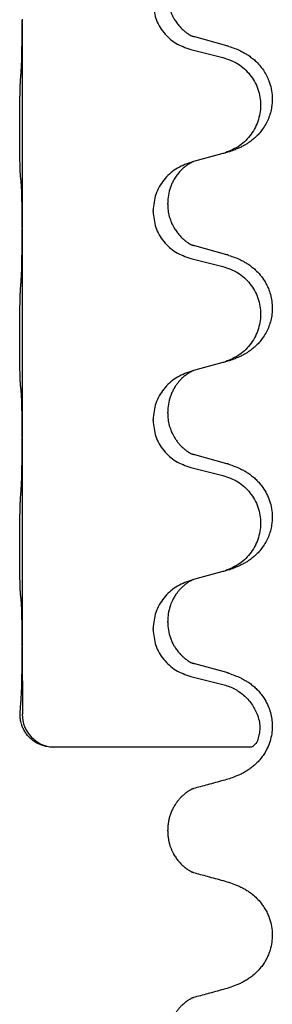
# Model space of a CAD drawing. Units: millimetres. Extents: x -627 to 1143, y -62 to 558.
# Drawn here: x 967 to 971, y 315 to 330 of the extents above; entities that cross this region are included whole.
import ezdxf

# ---------------------------------------------------------------- set-up
doc = ezdxf.new("R2010")
doc.units = ezdxf.units.MM

# ---------------------------------------------------------------- blocks, each defined once
blk = doc.blocks.new('HL50FU-0-120', base_point=(257.589, 248.033))
at = {"color": 7, "linetype": 'Continuous'}
for p, q in [((967.422, 330.418), (967.422, 330.403)), ((967.422, 330.403), (967.422, 327.243)), ((970.527, 330.016), (970.042, 330.149)), ((969.981, 329.959), (970.467, 329.838)), ((970.467, 328.376), (970.022, 328.255)), ((970.022, 328.255), (969.981, 328.243)), ((969.631, 327.609), (969.631, 327.624)), ((969.409, 327.497), (969.409, 327.512)), ((967.422, 327.243), (967.422, 327.228)), ((967.422, 327.228), (967.422, 324.068)), ((970.527, 326.841), (970.042, 326.974)), ((969.981, 326.784), (970.467, 326.663)), ((970.467, 325.201), (970.022, 325.08)), ((970.022, 325.08), (969.981, 325.068)), ((969.631, 324.434), (969.631, 324.449)), ((969.409, 324.322), (969.409, 324.337)), ((967.422, 324.068), (967.422, 324.053)), ((967.422, 324.053), (967.422, 320.893)), ((970.527, 323.666), (970.042, 323.799)), ((969.981, 323.609), (970.467, 323.488)), ((970.022, 321.905), (969.981, 321.893)), ((970.467, 322.026), (970.022, 321.905)), ((969.409, 321.147), (969.409, 321.162)), ((969.631, 321.259), (969.631, 321.274)), ((967.422, 320.893), (967.422, 320.878)), ((967.422, 320.878), (967.424, 319.858)), ((970.527, 320.491), (970.042, 320.624)), ((969.981, 320.434), (970.467, 320.313)), ((970.903, 319.358), (967.891, 319.358)), ((969.631, 318.084), (969.631, 318.099))]:
    blk.add_line(p, q, dxfattribs=at)
blk.add_arc((967.924, 319.858), 0.501, 179.9365, 266.2459, dxfattribs=at)
for points, knots in [([(969.631, 330.784), (969.632, 330.767), (969.632, 330.733), (969.637, 330.687), (969.644, 330.645), (969.653, 330.607), (969.664, 330.566), (969.68, 330.523), (969.699, 330.479), (969.724, 330.429), (969.757, 330.377), (969.797, 330.324), (969.841, 330.277), (969.875, 330.246), (969.898, 330.228), (969.91, 330.218), (969.926, 330.207), (969.946, 330.193), (969.969, 330.179), (969.989, 330.169), (970.004, 330.162), (970.01, 330.159), (970.013, 330.157)], [0, 0, 0, 0, 0.0508894, 0.1017866, 0.1393285, 0.176874, 0.22091, 0.264948, 0.3149062, 0.364876, 0.4323687, 0.4998836, 0.5629029, 0.6258678, 0.6380633, 0.6502566, 0.6729236, 0.6955992, 0.7243996, 0.7531838, 0.7632977, 0.7734116, 0.7734116, 0.7734116, 0.7734116]), ([(969.409, 330.672), (969.417, 330.59), (969.434, 330.426), (969.562, 330.209), (969.747, 330.04), (969.903, 329.986), (969.981, 329.959)], [0, 0, 0, 0, 0.2452936, 0.4905862, 0.7359184, 0.9812533, 0.9812533, 0.9812533, 0.9812533]), ([(967.408, 329.647), (967.41, 329.689), (967.414, 329.773), (967.417, 329.88), (967.418, 329.968), (967.419, 330.031), (967.42, 330.089), (967.421, 330.168), (967.422, 330.273), (967.422, 330.36), (967.422, 330.403)], [0, 0, 0, 0, 0.1262576, 0.2525195, 0.3210536, 0.3895864, 0.4425552, 0.4955242, 0.6262627, 0.7570013, 0.7570013, 0.7570013, 0.7570013]), ([(970.042, 330.149), (970.037, 330.15), (970.027, 330.153), (970.018, 330.156), (970.013, 330.157)], [0, 0, 0, 0, 0.01489689, 0.02979377, 0.02979377, 0.02979377, 0.02979377]), ([(970.56, 330.006), (970.59, 329.996), (970.651, 329.976), (970.729, 329.942), (970.794, 329.908), (970.85, 329.874), (970.906, 329.834), (970.967, 329.783), (971.028, 329.72), (971.085, 329.645), (971.132, 329.566), (971.174, 329.473), (971.206, 329.364), (971.22, 329.255), (971.219, 329.162), (971.211, 329.08), (971.192, 328.994), (971.162, 328.905), (971.121, 328.821), (971.072, 328.745), (971.018, 328.678), (970.965, 328.624), (970.912, 328.579), (970.862, 328.543), (970.811, 328.511), (970.759, 328.483), (970.708, 328.458), (970.644, 328.431), (970.568, 328.404), (970.508, 328.387), (970.479, 328.379)], [0, 0, 0, 0, 0.096027, 0.192052, 0.254299, 0.316552, 0.38856, 0.460594, 0.555567, 0.650545, 0.741082, 0.831673, 0.956373, 1.08103, 1.157909, 1.234748, 1.328139, 1.421573, 1.515931, 1.610269, 1.691583, 1.772869, 1.836248, 1.899617, 1.958756, 2.017895, 2.074524, 2.131151, 2.22403, 2.31691, 2.31691, 2.31691, 2.31691]), ([(970.56, 330.006), (970.554, 330.008), (970.543, 330.011), (970.532, 330.015), (970.527, 330.016)], [0, 0, 0, 0, 0.01712211, 0.03424421, 0.03424421, 0.03424421, 0.03424421]), ([(970.467, 329.838), (970.546, 329.811), (970.704, 329.755), (970.861, 329.61), (970.953, 329.472), (971.004, 329.357), (971.035, 329.235), (971.046, 329.11), (971.034, 328.985), (971.002, 328.864), (970.951, 328.749), (970.859, 328.612), (970.707, 328.468), (970.555, 328.409), (970.479, 328.379)], [0, 0, 0, 0, 0.248898, 0.497791, 0.622697, 0.747676, 0.872611, 0.997478, 1.12239, 1.247373, 1.372424, 1.497405, 1.740933, 1.984464, 1.984464, 1.984464, 1.984464]), ([(967.396, 328.033), (967.395, 328.046), (967.393, 328.072), (967.392, 328.109), (967.391, 328.143), (967.39, 328.179), (967.389, 328.217), (967.388, 328.262), (967.387, 328.31), (967.386, 328.363), (967.385, 328.42), (967.385, 328.482), (967.384, 328.546), (967.384, 328.613), (967.384, 328.682), (967.384, 328.751), (967.384, 328.821), (967.384, 328.889), (967.384, 328.956), (967.385, 329.02), (967.385, 329.081), (967.386, 329.138), (967.387, 329.192), (967.388, 329.245), (967.389, 329.3), (967.391, 329.36), (967.392, 329.426), (967.395, 329.472), (967.396, 329.495)], [0, 0, 0, 0, 0.038853, 0.077709, 0.110153, 0.142595, 0.184238, 0.225881, 0.276792, 0.327702, 0.387232, 0.446762, 0.512955, 0.579148, 0.648877, 0.718606, 0.788125, 0.857644, 0.923219, 0.988793, 1.048028, 1.107262, 1.159001, 1.210739, 1.266824, 1.322909, 1.392873, 1.462834, 1.462834, 1.462834, 1.462834]), ([(969.981, 328.243), (969.903, 328.214), (969.747, 328.155), (969.563, 327.982), (969.435, 327.762), (969.418, 327.596), (969.409, 327.512)], [0, 0, 0, 0, 0.2476959, 0.4953848, 0.743561, 0.9917429, 0.9917429, 0.9917429, 0.9917429]), ([(970.022, 328.255), (970.018, 328.253), (970.01, 328.25), (969.993, 328.242), (969.973, 328.231), (969.95, 328.217), (969.929, 328.204), (969.913, 328.193), (969.901, 328.183), (969.878, 328.165), (969.843, 328.134), (969.799, 328.086), (969.758, 328.034), (969.723, 327.978), (969.695, 327.921), (969.664, 327.846), (969.637, 327.747), (969.633, 327.665), (969.631, 327.624)], [0, 0, 0, 0, 0.0132133, 0.0264267, 0.0552582, 0.0841047, 0.1068313, 0.1295493, 0.1417842, 0.1540213, 0.2174842, 0.2810014, 0.3490331, 0.4170499, 0.477878, 0.5387009, 0.661213, 0.7837277, 0.7837277, 0.7837277, 0.7837277]), ([(967.408, 327.931), (967.407, 327.939), (967.405, 327.956), (967.402, 327.981), (967.399, 328.007), (967.397, 328.024), (967.396, 328.033)], [0, 0, 0, 0, 0.0251849, 0.0503698, 0.076599, 0.1028283, 0.1028283, 0.1028283, 0.1028283]), ([(967.422, 327.243), (967.422, 327.289), (967.422, 327.38), (967.421, 327.489), (967.42, 327.572), (967.419, 327.626), (967.418, 327.676), (967.417, 327.742), (967.415, 327.827), (967.41, 327.896), (967.408, 327.931)], [0, 0, 0, 0, 0.1361268, 0.2722536, 0.3288234, 0.3853922, 0.4326156, 0.4798416, 0.5837625, 0.6876694, 0.6876694, 0.6876694, 0.6876694]), ([(969.631, 327.609), (969.632, 327.578), (969.635, 327.515), (969.65, 327.441), (969.666, 327.387), (969.678, 327.354), (969.69, 327.324), (969.701, 327.299), (969.712, 327.278), (969.729, 327.246), (969.757, 327.202), (969.797, 327.149), (969.841, 327.102), (969.875, 327.071), (969.898, 327.053), (969.91, 327.043), (969.926, 327.032), (969.946, 327.018), (969.969, 327.004), (969.989, 326.994), (970.004, 326.987), (970.01, 326.984), (970.013, 326.982)], [0, 0, 0, 0, 0.0938929, 0.1877688, 0.22523, 0.2626895, 0.292656, 0.3226172, 0.3437027, 0.3647926, 0.4322723, 0.4997985, 0.5628198, 0.625783, 0.6379785, 0.6501719, 0.6728388, 0.6955145, 0.7243149, 0.7530991, 0.763213, 0.7733269, 0.7733269, 0.7733269, 0.7733269]), ([(969.409, 327.497), (969.417, 327.415), (969.434, 327.251), (969.562, 327.034), (969.747, 326.865), (969.903, 326.811), (969.981, 326.784)], [0, 0, 0, 0, 0.2452936, 0.4905862, 0.7359184, 0.9812533, 0.9812533, 0.9812533, 0.9812533]), ([(967.408, 326.472), (967.41, 326.514), (967.414, 326.598), (967.417, 326.705), (967.418, 326.793), (967.419, 326.856), (967.42, 326.914), (967.421, 326.993), (967.422, 327.098), (967.422, 327.185), (967.422, 327.228)], [0, 0, 0, 0, 0.1262525, 0.2525034, 0.3210371, 0.3895703, 0.4425391, 0.4955081, 0.6262467, 0.7569852, 0.7569852, 0.7569852, 0.7569852]), ([(970.042, 326.974), (970.037, 326.975), (970.027, 326.978), (970.018, 326.981), (970.013, 326.982)], [0, 0, 0, 0, 0.01489689, 0.02979377, 0.02979377, 0.02979377, 0.02979377]), ([(970.56, 326.831), (970.554, 326.833), (970.543, 326.836), (970.532, 326.84), (970.527, 326.841)], [0, 0, 0, 0, 0.01712211, 0.03424421, 0.03424421, 0.03424421, 0.03424421]), ([(970.56, 326.831), (970.59, 326.821), (970.651, 326.801), (970.729, 326.767), (970.794, 326.733), (970.85, 326.699), (970.906, 326.659), (970.971, 326.604), (971.038, 326.534), (971.096, 326.454), (971.139, 326.377), (971.172, 326.3), (971.2, 326.212), (971.217, 326.112), (971.221, 326.011), (971.213, 325.913), (971.192, 325.819), (971.162, 325.73), (971.121, 325.646), (971.072, 325.57), (971.018, 325.503), (970.965, 325.449), (970.912, 325.404), (970.862, 325.368), (970.811, 325.336), (970.759, 325.308), (970.708, 325.283), (970.644, 325.256), (970.568, 325.229), (970.508, 325.212), (970.479, 325.204)], [0, 0, 0, 0, 0.096027, 0.192052, 0.254301, 0.316552, 0.388551, 0.460594, 0.570537, 0.680463, 0.756062, 0.83165, 0.932579, 1.033564, 1.134183, 1.234777, 1.328192, 1.421603, 1.515956, 1.610299, 1.691613, 1.772898, 1.836278, 1.899647, 1.958785, 2.017924, 2.074553, 2.13118, 2.224059, 2.31694, 2.31694, 2.31694, 2.31694]), ([(970.467, 326.663), (970.546, 326.636), (970.704, 326.58), (970.861, 326.435), (970.953, 326.297), (971.004, 326.182), (971.035, 326.06), (971.046, 325.935), (971.034, 325.81), (971.002, 325.689), (970.951, 325.574), (970.859, 325.437), (970.707, 325.293), (970.555, 325.234), (970.479, 325.204)], [0, 0, 0, 0, 0.248898, 0.497791, 0.622697, 0.747676, 0.872611, 0.997478, 1.12239, 1.247373, 1.372424, 1.497405, 1.740933, 1.984464, 1.984464, 1.984464, 1.984464]), ([(967.396, 324.858), (967.395, 324.871), (967.393, 324.897), (967.392, 324.934), (967.391, 324.968), (967.39, 325.004), (967.389, 325.042), (967.388, 325.087), (967.387, 325.135), (967.386, 325.188), (967.385, 325.245), (967.385, 325.307), (967.384, 325.371), (967.384, 325.438), (967.384, 325.507), (967.384, 325.576), (967.384, 325.646), (967.384, 325.714), (967.384, 325.781), (967.385, 325.845), (967.385, 325.906), (967.386, 325.963), (967.387, 326.017), (967.388, 326.07), (967.389, 326.125), (967.391, 326.185), (967.392, 326.251), (967.395, 326.297), (967.396, 326.32)], [0, 0, 0, 0, 0.038853, 0.077709, 0.110153, 0.142595, 0.184238, 0.225881, 0.276792, 0.327702, 0.387232, 0.446762, 0.512955, 0.579148, 0.648877, 0.718606, 0.788125, 0.857644, 0.923219, 0.988793, 1.048028, 1.107262, 1.159001, 1.210739, 1.266824, 1.322909, 1.392873, 1.462834, 1.462834, 1.462834, 1.462834]), ([(969.981, 325.068), (969.903, 325.039), (969.747, 324.98), (969.563, 324.807), (969.435, 324.587), (969.418, 324.421), (969.409, 324.337)], [0, 0, 0, 0, 0.2476959, 0.4953848, 0.743561, 0.9917429, 0.9917429, 0.9917429, 0.9917429]), ([(970.022, 325.08), (970.018, 325.078), (970.01, 325.075), (969.993, 325.067), (969.973, 325.056), (969.95, 325.042), (969.929, 325.029), (969.913, 325.018), (969.901, 325.008), (969.886, 324.996), (969.866, 324.98), (969.84, 324.955), (969.812, 324.926), (969.781, 324.889), (969.751, 324.848), (969.721, 324.799), (969.695, 324.746), (969.664, 324.671), (969.637, 324.572), (969.633, 324.49), (969.631, 324.449)], [0, 0, 0, 0, 0.0132133, 0.0264267, 0.0552583, 0.0841047, 0.106831, 0.1295493, 0.1417847, 0.1540213, 0.1860795, 0.2181437, 0.262595, 0.3070553, 0.3620746, 0.417102, 0.4779262, 0.5387532, 0.6612652, 0.7837799, 0.7837799, 0.7837799, 0.7837799]), ([(967.408, 324.756), (967.407, 324.764), (967.405, 324.781), (967.402, 324.806), (967.399, 324.832), (967.397, 324.849), (967.396, 324.858)], [0, 0, 0, 0, 0.0251849, 0.0503698, 0.076599, 0.1028283, 0.1028283, 0.1028283, 0.1028283]), ([(967.422, 324.068), (967.422, 324.114), (967.422, 324.205), (967.421, 324.314), (967.42, 324.397), (967.419, 324.451), (967.418, 324.501), (967.417, 324.567), (967.415, 324.652), (967.41, 324.721), (967.408, 324.756)], [0, 0, 0, 0, 0.1361268, 0.2722536, 0.3288234, 0.3853922, 0.4326156, 0.4798416, 0.5837625, 0.6876694, 0.6876694, 0.6876694, 0.6876694]), ([(969.409, 324.322), (969.417, 324.24), (969.434, 324.076), (969.562, 323.859), (969.747, 323.69), (969.903, 323.636), (969.981, 323.609)], [0, 0, 0, 0, 0.2452936, 0.4905862, 0.7359184, 0.9812533, 0.9812533, 0.9812533, 0.9812533]), ([(969.631, 324.434), (969.632, 324.403), (969.635, 324.34), (969.65, 324.266), (969.666, 324.212), (969.678, 324.179), (969.69, 324.149), (969.701, 324.124), (969.712, 324.103), (969.727, 324.075), (969.75, 324.038), (969.78, 323.996), (969.81, 323.959), (969.838, 323.93), (969.864, 323.906), (969.883, 323.889), (969.898, 323.878), (969.91, 323.868), (969.926, 323.857), (969.946, 323.843), (969.969, 323.829), (969.989, 323.819), (970.004, 323.812), (970.01, 323.809), (970.013, 323.807)], [0, 0, 0, 0, 0.0938929, 0.1877688, 0.2252301, 0.2626895, 0.2926559, 0.3226172, 0.3437031, 0.3647926, 0.4193307, 0.4738824, 0.5179925, 0.5620904, 0.5939653, 0.6258348, 0.6380298, 0.6502236, 0.6728909, 0.6955663, 0.7243665, 0.7531509, 0.7632648, 0.7733787, 0.7733787, 0.7733787, 0.7733787]), ([(967.408, 323.297), (967.41, 323.339), (967.414, 323.423), (967.417, 323.527), (967.418, 323.609), (967.419, 323.669), (967.42, 323.73), (967.421, 323.815), (967.422, 323.923), (967.422, 324.01), (967.422, 324.053)], [0, 0, 0, 0, 0.1262501, 0.2525046, 0.3120808, 0.371656, 0.4335825, 0.4955093, 0.6262478, 0.7569864, 0.7569864, 0.7569864, 0.7569864]), ([(970.042, 323.799), (970.037, 323.8), (970.027, 323.803), (970.018, 323.806), (970.013, 323.807)], [0, 0, 0, 0, 0.01489689, 0.02979377, 0.02979377, 0.02979377, 0.02979377]), ([(970.56, 323.656), (970.59, 323.646), (970.651, 323.626), (970.729, 323.592), (970.794, 323.558), (970.85, 323.524), (970.906, 323.484), (970.962, 323.437), (971.014, 323.384), (971.069, 323.318), (971.123, 323.234), (971.172, 323.129), (971.206, 323.014), (971.22, 322.905), (971.219, 322.812), (971.211, 322.73), (971.192, 322.644), (971.162, 322.555), (971.121, 322.471), (971.072, 322.395), (971.018, 322.328), (970.965, 322.274), (970.912, 322.229), (970.862, 322.193), (970.811, 322.161), (970.759, 322.133), (970.708, 322.108), (970.644, 322.081), (970.568, 322.054), (970.508, 322.037), (970.479, 322.029)], [0, 0, 0, 0, 0.096027, 0.192052, 0.254297, 0.316552, 0.388573, 0.460593, 0.535277, 0.609989, 0.720761, 0.831646, 0.956381, 1.081006, 1.157882, 1.234724, 1.328115, 1.421549, 1.515907, 1.610245, 1.691559, 1.772844, 1.836224, 1.899593, 1.958732, 2.01787, 2.0745, 2.131126, 2.224005, 2.316886, 2.316886, 2.316886, 2.316886]), ([(970.56, 323.656), (970.554, 323.658), (970.543, 323.661), (970.532, 323.665), (970.527, 323.666)], [0, 0, 0, 0, 0.01712211, 0.03424421, 0.03424421, 0.03424421, 0.03424421]), ([(970.467, 323.488), (970.546, 323.461), (970.704, 323.405), (970.861, 323.26), (970.953, 323.122), (971.004, 323.007), (971.035, 322.885), (971.046, 322.76), (971.034, 322.635), (971.002, 322.514), (970.951, 322.399), (970.859, 322.262), (970.707, 322.118), (970.555, 322.059), (970.479, 322.029)], [0, 0, 0, 0, 0.248898, 0.497791, 0.622697, 0.747676, 0.872611, 0.997478, 1.12239, 1.247373, 1.372424, 1.497405, 1.740933, 1.984464, 1.984464, 1.984464, 1.984464]), ([(967.396, 321.683), (967.395, 321.696), (967.393, 321.722), (967.392, 321.759), (967.391, 321.793), (967.39, 321.829), (967.389, 321.867), (967.388, 321.912), (967.387, 321.96), (967.386, 322.013), (967.385, 322.07), (967.385, 322.132), (967.384, 322.196), (967.384, 322.263), (967.384, 322.332), (967.384, 322.401), (967.384, 322.471), (967.384, 322.539), (967.384, 322.606), (967.385, 322.67), (967.385, 322.731), (967.386, 322.788), (967.387, 322.842), (967.388, 322.895), (967.389, 322.95), (967.391, 323.01), (967.392, 323.076), (967.395, 323.122), (967.396, 323.145)], [0, 0, 0, 0, 0.038853, 0.077709, 0.110153, 0.142595, 0.184238, 0.225881, 0.276792, 0.327702, 0.387232, 0.446762, 0.512955, 0.579148, 0.648877, 0.718606, 0.788125, 0.857644, 0.923219, 0.988793, 1.048028, 1.107262, 1.159001, 1.210739, 1.266824, 1.322909, 1.392873, 1.462834, 1.462834, 1.462834, 1.462834]), ([(970.022, 321.905), (970.018, 321.903), (970.01, 321.9), (969.993, 321.892), (969.973, 321.881), (969.95, 321.867), (969.929, 321.854), (969.913, 321.843), (969.901, 321.833), (969.88, 321.816), (969.848, 321.789), (969.812, 321.751), (969.781, 321.714), (969.757, 321.681), (969.738, 321.652), (969.723, 321.626), (969.709, 321.601), (969.695, 321.572), (969.681, 321.538), (969.659, 321.476), (969.636, 321.388), (969.633, 321.312), (969.631, 321.274)], [0, 0, 0, 0, 0.0132133, 0.0264267, 0.0552582, 0.0841047, 0.1068313, 0.1295493, 0.1417842, 0.1540213, 0.2101073, 0.266222, 0.3112294, 0.3562183, 0.3866592, 0.417099, 0.4448903, 0.4726818, 0.5139975, 0.5553235, 0.6695716, 0.7838613, 0.7838613, 0.7838613, 0.7838613]), ([(970.479, 322.029), (970.477, 322.028), (970.473, 322.027), (970.469, 322.026), (970.467, 322.026)], [0, 0, 0, 0, 0.00603732, 0.01207464, 0.01207464, 0.01207464, 0.01207464]), ([(969.981, 321.893), (969.903, 321.864), (969.747, 321.805), (969.563, 321.632), (969.435, 321.412), (969.418, 321.246), (969.409, 321.162)], [0, 0, 0, 0, 0.2476959, 0.4953848, 0.743561, 0.9917429, 0.9917429, 0.9917429, 0.9917429]), ([(967.408, 321.581), (967.407, 321.589), (967.405, 321.606), (967.402, 321.631), (967.399, 321.657), (967.397, 321.674), (967.396, 321.683)], [0, 0, 0, 0, 0.0251849, 0.0503698, 0.076599, 0.1028283, 0.1028283, 0.1028283, 0.1028283]), ([(967.422, 320.893), (967.422, 320.939), (967.422, 321.03), (967.421, 321.139), (967.42, 321.222), (967.419, 321.276), (967.418, 321.326), (967.417, 321.392), (967.415, 321.477), (967.41, 321.546), (967.408, 321.581)], [0, 0, 0, 0, 0.1361268, 0.2722536, 0.3288234, 0.3853922, 0.4326156, 0.4798416, 0.5837625, 0.6876694, 0.6876694, 0.6876694, 0.6876694]), ([(969.631, 321.259), (969.633, 321.218), (969.637, 321.137), (969.664, 321.038), (969.694, 320.963), (969.715, 320.921), (969.732, 320.891), (969.745, 320.871), (969.76, 320.848), (969.779, 320.822), (969.801, 320.795), (969.827, 320.767), (969.856, 320.738), (969.88, 320.717), (969.898, 320.703), (969.91, 320.693), (969.926, 320.682), (969.946, 320.668), (969.969, 320.654), (969.989, 320.644), (970.004, 320.637), (970.01, 320.634), (970.013, 320.632)], [0, 0, 0, 0, 0.1218157, 0.2436287, 0.3041316, 0.3646057, 0.3857879, 0.4069666, 0.436804, 0.4666459, 0.5035056, 0.5403696, 0.5830245, 0.6256693, 0.6378646, 0.6500582, 0.6727252, 0.6954008, 0.7242011, 0.7529854, 0.7630993, 0.7732132, 0.7732132, 0.7732132, 0.7732132]), ([(969.409, 321.147), (969.417, 321.065), (969.434, 320.901), (969.562, 320.684), (969.747, 320.515), (969.903, 320.461), (969.981, 320.434)], [0, 0, 0, 0, 0.2452936, 0.4905862, 0.7359184, 0.9812533, 0.9812533, 0.9812533, 0.9812533]), ([(967.408, 320.122), (967.41, 320.164), (967.414, 320.248), (967.417, 320.352), (967.418, 320.434), (967.419, 320.494), (967.42, 320.555), (967.421, 320.64), (967.422, 320.748), (967.422, 320.835), (967.422, 320.878)], [0, 0, 0, 0, 0.1262501, 0.2525046, 0.3120808, 0.371656, 0.4335825, 0.4955093, 0.6262479, 0.7569864, 0.7569864, 0.7569864, 0.7569864]), ([(970.042, 320.624), (970.037, 320.625), (970.027, 320.628), (970.018, 320.631), (970.013, 320.632)], [0, 0, 0, 0, 0.01489689, 0.02979377, 0.02979377, 0.02979377, 0.02979377]), ([(970.56, 320.481), (970.59, 320.471), (970.651, 320.45), (970.73, 320.416), (970.795, 320.382), (970.851, 320.348), (970.906, 320.309), (970.962, 320.262), (971.014, 320.21), (971.069, 320.143), (971.123, 320.06), (971.169, 319.962), (971.2, 319.862), (971.217, 319.762), (971.221, 319.661), (971.212, 319.556), (971.188, 319.45), (971.151, 319.356), (971.11, 319.278), (971.068, 319.214), (971.018, 319.153), (970.965, 319.099), (970.912, 319.054), (970.861, 319.018), (970.81, 318.985), (970.759, 318.957), (970.707, 318.933), (970.644, 318.906), (970.568, 318.879), (970.508, 318.862), (970.479, 318.854)], [0, 0, 0, 0, 0.096755, 0.193508, 0.255388, 0.317278, 0.388869, 0.460458, 0.535136, 0.609852, 0.720648, 0.83149, 0.932467, 1.033408, 1.133994, 1.234622, 1.348297, 1.461914, 1.535995, 1.610046, 1.691628, 1.773213, 1.836763, 1.900296, 1.959389, 2.018484, 2.075092, 2.131698, 2.224299, 2.316902, 2.316902, 2.316902, 2.316902]), ([(970.56, 320.481), (970.554, 320.483), (970.543, 320.486), (970.532, 320.49), (970.527, 320.491)], [0, 0, 0, 0, 0.01712211, 0.03424422, 0.03424422, 0.03424422, 0.03424422]), ([(970.467, 320.313), (970.524, 320.295), (970.639, 320.258), (970.788, 320.154), (970.913, 320.021), (970.965, 319.913), (970.991, 319.858)], [0, 0, 0, 0, 0.1798777, 0.3597502, 0.5393458, 0.7189432, 0.7189432, 0.7189432, 0.7189432]), ([(967.391, 319.858), (967.392, 319.877), (967.393, 319.915), (967.395, 319.952), (967.396, 319.97)], [0, 0, 0, 0, 0.0560965, 0.1121912, 0.1121912, 0.1121912, 0.1121912]), ([(967.891, 319.358), (967.86, 319.36), (967.796, 319.363), (967.718, 319.387), (967.657, 319.414), (967.61, 319.441), (967.565, 319.475), (967.529, 319.508), (967.503, 319.537), (967.484, 319.561), (967.467, 319.586), (967.452, 319.611), (967.439, 319.637), (967.428, 319.662), (967.418, 319.686), (967.405, 319.726), (967.392, 319.783), (967.392, 319.833), (967.391, 319.858)], [0, 0, 0, 0, 0.0947099, 0.1894344, 0.2421974, 0.2949697, 0.352676, 0.4103513, 0.4408724, 0.4713842, 0.5013265, 0.5312686, 0.5593647, 0.587458, 0.6128984, 0.6383456, 0.7132661, 0.7881447, 0.7881447, 0.7881447, 0.7881447]), ([(970.991, 319.858), (971.001, 319.827), (971.022, 319.765), (971.031, 319.684), (971.03, 319.622), (971.026, 319.58), (971.018, 319.539), (971.003, 319.485), (970.98, 319.411), (970.928, 319.376), (970.903, 319.358)], [0, 0, 0, 0, 0.0984468, 0.1968802, 0.241231, 0.2854354, 0.3244493, 0.3638545, 0.4561622, 0.5461633, 0.5461633, 0.5461633, 0.5461633]), ([(970.479, 318.854), (970.438, 318.843), (970.358, 318.821), (970.241, 318.789), (970.13, 318.758), (970.058, 318.739), (970.022, 318.73)], [0, 0, 0, 0, 0.1252519, 0.2505039, 0.36159, 0.4726762, 0.4726762, 0.4726762, 0.4726762]), ([(970.022, 318.73), (970.018, 318.728), (970.01, 318.725), (969.997, 318.719), (969.982, 318.711), (969.967, 318.703), (969.953, 318.694), (969.94, 318.686), (969.928, 318.678), (969.918, 318.671), (969.908, 318.664), (969.901, 318.659), (969.896, 318.654), (969.889, 318.649), (969.88, 318.641), (969.868, 318.631), (969.856, 318.62), (969.842, 318.607), (969.828, 318.593), (969.814, 318.577), (969.799, 318.56), (969.783, 318.541), (969.768, 318.521), (969.752, 318.499), (969.737, 318.475), (969.722, 318.45), (969.709, 318.424), (969.696, 318.398), (969.684, 318.37), (969.673, 318.343), (969.664, 318.314), (969.656, 318.287), (969.65, 318.261), (969.645, 318.238), (969.641, 318.215), (969.638, 318.196), (969.636, 318.181), (969.635, 318.169), (969.634, 318.157), (969.633, 318.146), (969.632, 318.135), (969.632, 318.125), (969.631, 318.115), (969.631, 318.107), (969.631, 318.102), (969.631, 318.1), (969.631, 318.099)], [0, 0, 0, 0, 0.0132178, 0.0264356, 0.0442483, 0.062064, 0.0782763, 0.0944872, 0.108197, 0.1219069, 0.1321671, 0.1424269, 0.1482574, 0.1540881, 0.1684211, 0.1827542, 0.2004956, 0.2182376, 0.2390672, 0.2598971, 0.2835504, 0.3072043, 0.3334837, 0.3597637, 0.3885482, 0.4173334, 0.4467494, 0.4761654, 0.5058614, 0.5355578, 0.5655763, 0.5955939, 0.6205531, 0.6455116, 0.6677342, 0.6899556, 0.7018277, 0.7136995, 0.7255739, 0.7374483, 0.747735, 0.7580218, 0.7683087, 0.7785955, 0.7811122, 0.7836288, 0.7836288, 0.7836288, 0.7836288]), ([(970.022, 318.73), (970.018, 318.728), (970.009, 318.724), (970, 318.723), (969.995, 318.722)], [0, 0, 0, 0, 0.01419404, 0.02839478, 0.02839478, 0.02839478, 0.02839478]), ([(969.631, 318.084), (969.631, 318.083), (969.631, 318.082), (969.631, 318.077), (969.631, 318.069), (969.632, 318.059), (969.632, 318.048), (969.633, 318.038), (969.634, 318.026), (969.635, 318.015), (969.636, 318.003), (969.638, 317.987), (969.641, 317.968), (969.645, 317.945), (969.65, 317.922), (969.655, 317.898), (969.662, 317.874), (969.67, 317.851), (969.678, 317.828), (969.687, 317.807), (969.695, 317.787), (969.704, 317.768), (969.713, 317.751), (969.724, 317.73), (969.739, 317.705), (969.757, 317.677), (969.777, 317.65), (969.798, 317.624), (969.819, 317.6), (969.841, 317.577), (969.864, 317.555), (969.881, 317.541), (969.893, 317.532), (969.898, 317.527), (969.905, 317.522), (969.914, 317.515), (969.925, 317.508), (969.937, 317.5), (969.95, 317.491), (969.964, 317.483), (969.979, 317.474), (969.993, 317.467), (970.007, 317.46), (970.015, 317.457), (970.019, 317.455)], [0, 0, 0, 0, 0.0023901, 0.0047802, 0.0151052, 0.0254304, 0.0357537, 0.0460769, 0.0578897, 0.0697024, 0.0815102, 0.0933182, 0.1167427, 0.1401685, 0.1635561, 0.1869436, 0.2128247, 0.238706, 0.2622398, 0.2857731, 0.3068007, 0.3278275, 0.3461318, 0.3644372, 0.3988138, 0.433194, 0.4664492, 0.4997031, 0.5318408, 0.5639785, 0.5949658, 0.6259485, 0.6317609, 0.6375731, 0.6478169, 0.6580612, 0.6717589, 0.6854565, 0.7016603, 0.7178657, 0.7356811, 0.7534936, 0.7669635, 0.7804334, 0.7804334, 0.7804334, 0.7804334]), ([(969.991, 317.464), (969.996, 317.463), (970.005, 317.46), (970.015, 317.457), (970.019, 317.455)], [0, 0, 0, 0, 0.01496371, 0.02992696, 0.02992696, 0.02992696, 0.02992696]), ([(970.019, 317.455), (970.055, 317.446), (970.126, 317.427), (970.237, 317.396), (970.353, 317.365), (970.434, 317.343), (970.474, 317.332)], [0, 0, 0, 0, 0.11032, 0.2206399, 0.3459134, 0.4711868, 0.4711868, 0.4711868, 0.4711868]), ([(970.474, 317.332), (970.511, 317.321), (970.583, 317.3), (970.673, 317.267), (970.742, 317.235), (970.795, 317.207), (970.847, 317.176), (970.906, 317.134), (970.97, 317.08), (971.03, 317.016), (971.079, 316.952), (971.119, 316.889), (971.153, 316.822), (971.186, 316.737), (971.211, 316.634), (971.222, 316.514), (971.214, 316.394), (971.192, 316.291), (971.162, 316.206), (971.13, 316.138), (971.092, 316.074), (971.043, 316.007), (970.983, 315.94), (970.917, 315.882), (970.855, 315.838), (970.802, 315.806), (970.748, 315.777), (970.678, 315.745), (970.588, 315.711), (970.515, 315.689), (970.479, 315.679)], [0, 0, 0, 0, 0.113748, 0.227494, 0.285251, 0.343007, 0.405154, 0.467324, 0.561693, 0.656066, 0.729507, 0.802922, 0.878864, 0.954855, 1.075743, 1.196749, 1.316078, 1.435284, 1.510513, 1.585696, 1.659772, 1.733879, 1.832724, 1.931567, 1.995681, 2.059768, 2.118616, 2.177467, 2.291825, 2.406186, 2.406186, 2.406186, 2.406186]), ([(970.479, 315.679), (970.438, 315.668), (970.358, 315.646), (970.241, 315.614), (970.13, 315.583), (970.058, 315.564), (970.022, 315.555)], [0, 0, 0, 0, 0.1252519, 0.2505039, 0.36159, 0.4726762, 0.4726762, 0.4726762, 0.4726762]), ([(970.022, 315.555), (970.018, 315.553), (970.01, 315.55), (969.997, 315.544), (969.982, 315.536), (969.967, 315.528), (969.953, 315.519), (969.94, 315.511), (969.928, 315.503), (969.918, 315.496), (969.908, 315.489), (969.901, 315.484), (969.896, 315.479), (969.885, 315.471), (969.869, 315.457), (969.848, 315.437), (969.828, 315.418), (969.81, 315.399), (969.794, 315.38), (969.78, 315.362), (969.767, 315.344), (969.755, 315.328), (969.745, 315.313), (969.737, 315.299), (969.729, 315.287), (969.721, 315.271), (969.71, 315.252), (969.699, 315.23), (969.689, 315.207), (969.681, 315.186), (969.673, 315.166), (969.666, 315.146), (969.661, 315.128), (969.655, 315.108), (969.65, 315.086), (969.645, 315.063), (969.641, 315.04), (969.638, 315.021), (969.636, 315.006), (969.635, 314.994), (969.634, 314.982), (969.633, 314.971), (969.632, 314.96), (969.632, 314.95), (969.631, 314.94), (969.631, 314.932), (969.631, 314.927), (969.631, 314.925), (969.631, 314.924)], [0, 0, 0, 0, 0.0132178, 0.0264356, 0.0442483, 0.062064, 0.0782763, 0.0944872, 0.108197, 0.1219069, 0.1321672, 0.1424269, 0.1482574, 0.1540881, 0.1833882, 0.2126913, 0.2395345, 0.2663768, 0.2904652, 0.314553, 0.3354909, 0.3564284, 0.3737392, 0.3910492, 0.4041911, 0.4173335, 0.4433489, 0.4693656, 0.4930281, 0.5166899, 0.5378115, 0.5589326, 0.5772657, 0.5955992, 0.6205576, 0.6455168, 0.6677396, 0.6899608, 0.7018329, 0.7137048, 0.7255791, 0.7374535, 0.7477404, 0.7580272, 0.768314, 0.7786007, 0.7811174, 0.7836341, 0.7836341, 0.7836341, 0.7836341]), ([(970.022, 315.555), (970.018, 315.553), (970.009, 315.549), (970, 315.548), (969.995, 315.547)], [0, 0, 0, 0, 0.01419404, 0.02839478, 0.02839478, 0.02839478, 0.02839478])]:
    blk.add_open_spline(points, degree=3, knots=knots, dxfattribs=at)
for points in [[(967.396, 329.495), (967.398, 329.521), (967.402, 329.571), (967.406, 329.621), (967.408, 329.647)], [(970.479, 328.379), (970.477, 328.378), (970.473, 328.377), (970.469, 328.376), (970.467, 328.376)], [(967.396, 326.32), (967.398, 326.346), (967.402, 326.396), (967.406, 326.446), (967.408, 326.472)], [(970.479, 325.204), (970.477, 325.203), (970.473, 325.202), (970.469, 325.201), (970.467, 325.201)], [(967.396, 323.145), (967.398, 323.171), (967.402, 323.221), (967.406, 323.271), (967.408, 323.297)], [(967.396, 319.97), (967.398, 319.996), (967.402, 320.046), (967.406, 320.096), (967.408, 320.122)]]:
    blk.add_open_spline(points, degree=3, dxfattribs=at)

msp = doc.modelspace()

# ---------------------------------------------------------------- block references
msp.add_blockref('HL50FU-0-120', (257.589, 248.033))

doc.saveas('drawing.dxf')
